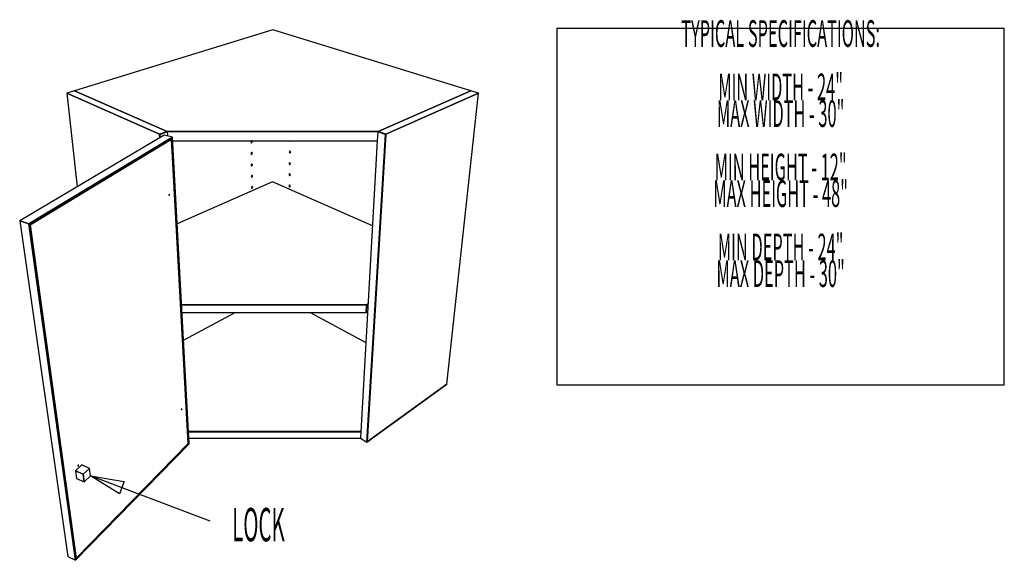
# Model space of a CAD drawing. Extents: x -84 to 83, y -64 to 64.
# Drawn here: x 16 to 75, y -11 to 22 of the extents above; entities that cross this region are included whole.
import ezdxf
from ezdxf.enums import TextEntityAlignment as Align

# ---------------------------------------------------------------- set-up
doc = ezdxf.new("R2010")
doc.units = 0
doc.layers.add('Title', color=1, linetype='CONTINUOUS')
doc.layers.add('W1D-CORNER__3D', color=1, linetype='CONTINUOUS')

msp = doc.modelspace()

# ---------------------------------------------------------------- linework, layer by layer
at = {"layer": 'Title', "color": 1}
msp.add_lwpolyline([(48.000908, 21.201815), (48.000908, -0.169615), (74.833602, -0.169615), (74.833602, 21.201815)], close=True, dxfattribs=at)
at = {"layer": 'W1D-CORNER__3D', "color": 1}
for p, q in [((30.950253, 21.124817), (19.065904, 17.456694)), ((42.834596, 17.456694), (30.950253, 21.124817)), ((19.065904, 17.456694), (18.608025, 17.315368)), ((18.608025, 17.315368), (24.165529, 14.856407)), ((24.165529, 14.856407), (18.608025, 17.315368)), ((18.608025, 17.315368), (19.218214, 11.710444)), ((24.629403, 15.028417), (19.065904, 17.456694)), ((19.065904, 17.456694), (24.629403, 15.028417)), ((24.6294, 15.028417), (19.065906, 17.456694)), ((42.834599, 17.456694), (37.271101, 15.028417)), ((42.834596, 17.456694), (37.271103, 15.028417)), ((37.271103, 15.028417), (42.834596, 17.456694)), ((37.734974, 14.856407), (43.292478, 17.315368)), ((43.292478, 17.315368), (37.734974, 14.856407)), ((41.394746, -0.116422), (43.292478, 17.315368)), ((43.292478, 17.315368), (42.834596, 17.456694)), ((24.433203, 14.81516), (15.77415, 9.660041)), ((24.621383, 15.022121), (24.165529, 14.856407)), ((24.165529, 14.856407), (24.621383, 15.022121)), ((24.621383, 15.022121), (24.165529, 14.856407)), ((24.165529, 14.856407), (24.177369, 14.66285)), ((24.175716, 14.8519), (24.165529, 14.856407)), ((24.165529, 14.856407), (24.175716, 14.8519)), ((24.165529, 14.856407), (24.177369, 14.66285)), ((24.177369, 14.66285), (24.165529, 14.856407)), ((24.175716, 14.8519), (24.643825, 15.022122)), ((24.643825, 15.022122), (24.175716, 14.8519)), ((24.186916, 14.668534), (24.175716, 14.8519)), ((24.175716, 14.8519), (24.186916, 14.668533)), ((24.930915, 14.693702), (24.433203, 14.81516)), ((24.930915, 14.693702), (24.433203, 14.81516)), ((24.627823, 15.024463), (24.621383, 15.022121)), ((24.621383, 15.022121), (24.627823, 15.024463)), ((24.627823, 15.024463), (24.621383, 15.022121)), ((24.628556, 15.02473), (24.627823, 15.024463)), ((24.627823, 15.024463), (24.628556, 15.02473)), ((24.628556, 15.02473), (24.627823, 15.024463)), ((24.628556, 15.02473), (24.627956, 15.022122)), ((24.627956, 15.022122), (24.643828, 15.022122)), ((24.643828, 15.022122), (24.627956, 15.022122)), ((24.629404, 15.028414), (24.628556, 15.02473)), ((24.633625, 15.026572), (24.628556, 15.02473)), ((24.628556, 15.02473), (24.633625, 15.026572)), ((24.633625, 15.026572), (24.628556, 15.02473)), ((24.633625, 15.026572), (24.6294, 15.028417)), ((24.633521, 15.028417), (24.629404, 15.028417)), ((24.629404, 15.028417), (24.629404, 15.028415)), ((24.633521, 15.028417), (24.629404, 15.028417)), ((24.629404, 15.028417), (24.633521, 15.028417)), ((24.629404, 15.028415), (24.629404, 15.028414)), ((24.638697, 15.028417), (24.633521, 15.028417)), ((24.638697, 15.028417), (24.633521, 15.028417)), ((24.633521, 15.028417), (24.638697, 15.028417)), ((24.63373, 15.026526), (24.633625, 15.026572)), ((24.643825, 15.022122), (24.63373, 15.026526)), ((37.261803, 15.028417), (24.638697, 15.028417)), ((37.261803, 15.028417), (24.638697, 15.028417)), ((24.638697, 15.028417), (37.261803, 15.028417)), ((24.658701, 14.760132), (24.643825, 15.022122)), ((24.643828, 15.022122), (37.256681, 15.022122)), ((37.256681, 15.022122), (24.643828, 15.022122)), ((37.724792, 14.8519), (36.597598, -3.601553)), ((36.597598, -3.601553), (37.724792, 14.8519)), ((36.606867, -3.585036), (37.734975, 14.856407)), ((36.606869, -3.585031), (37.734974, 14.856407)), ((37.734974, 14.856407), (36.606869, -3.585031)), ((37.256681, 15.022122), (37.225148, 14.466712)), ((37.266879, 15.026571), (37.256681, 15.022122)), ((37.256681, 15.022122), (37.272552, 15.022122)), ((37.272552, 15.022122), (37.256681, 15.022122)), ((37.256681, 15.022122), (37.724792, 14.8519)), ((37.724792, 14.8519), (37.256681, 15.022122)), ((37.266982, 15.028417), (37.261803, 15.028417)), ((37.266982, 15.028417), (37.261803, 15.028417)), ((37.261803, 15.028417), (37.266982, 15.028417)), ((37.271101, 15.028417), (37.266879, 15.026572)), ((37.27195, 15.024728), (37.266879, 15.026572)), ((37.266879, 15.026572), (37.266879, 15.026571)), ((37.27195, 15.024728), (37.266879, 15.026572)), ((37.266879, 15.026572), (37.27195, 15.024728)), ((37.271101, 15.028417), (37.266982, 15.028417)), ((37.271101, 15.028417), (37.266982, 15.028417)), ((37.266982, 15.028417), (37.271101, 15.028417)), ((37.271106, 15.028407), (37.271101, 15.028417)), ((37.27195, 15.024728), (37.271106, 15.028407)), ((37.272552, 15.022122), (37.27195, 15.024728)), ((37.272686, 15.024461), (37.27195, 15.024728)), ((37.272686, 15.024461), (37.27195, 15.024728)), ((37.27195, 15.024728), (37.272686, 15.024461)), ((37.279117, 15.022122), (37.272686, 15.024461)), ((37.279117, 15.022122), (37.272686, 15.024461)), ((37.272686, 15.024461), (37.279117, 15.022124)), ((37.279117, 15.022124), (37.734975, 14.856407)), ((37.734975, 14.856407), (37.279117, 15.022122)), ((37.734975, 14.856407), (37.279117, 15.022122)), ((37.734971, 14.856407), (37.724792, 14.8519)), ((37.724792, 14.851901), (37.734975, 14.856407)), ((37.724792, 14.8519), (37.724792, 14.851901)), ((37.734975, 14.856407), (37.734971, 14.856407)), ((24.930915, 14.693702), (16.319909, 9.489017)), ((16.319909, 9.489017), (24.930915, 14.693702)), ((16.411367, 9.435971), (24.880511, 14.571733)), ((16.411367, 9.435971), (24.880511, 14.571733)), ((24.880511, 14.571733), (16.411367, 9.435971)), ((24.930915, 14.693702), (24.880511, 14.571733)), ((24.880511, 14.571733), (24.930915, 14.693702)), ((24.880511, 14.571733), (24.930915, 14.693702)), ((24.880511, 14.571733), (25.881795, -3.677666)), ((25.881795, -3.677666), (24.880511, 14.571733)), ((25.881795, -3.677666), (24.880511, 14.571733)), ((25.930258, -3.693071), (24.930915, 14.693702)), ((24.943254, 14.466712), (37.225148, 14.466712)), ((29.649833, 14.433638), (29.637731, 14.389887)), ((29.637731, 14.389887), (29.650745, 14.35617)), ((29.679963, 14.461749), (29.649833, 14.433638)), ((29.650745, 14.35617), (29.681222, 14.352226)), ((29.710436, 14.457744), (29.679963, 14.461749)), ((29.681222, 14.352226), (29.711304, 14.380324)), ((29.723402, 14.424013), (29.710436, 14.457744)), ((29.711304, 14.380324), (29.723402, 14.424013)), ((31.958462, 14.466712), (31.95988, 14.461599)), ((31.959879, 14.461599), (31.989811, 14.433607)), ((31.989811, 14.433607), (32.020067, 14.437584)), ((32.020065, 14.437584), (32.03119, 14.466712)), ((37.225148, 14.466712), (36.23493, -2.974398)), ((29.658043, 13.736141), (29.646014, 13.692787)), ((29.646014, 13.692787), (29.658943, 13.659647)), ((29.68798, 13.76427), (29.658043, 13.736141)), ((29.658943, 13.659647), (29.689223, 13.656126)), ((29.718254, 13.76069), (29.68798, 13.76427)), ((29.689223, 13.656126), (29.719111, 13.684243)), ((29.731136, 13.727537), (29.718254, 13.76069)), ((29.719111, 13.684243), (29.731136, 13.727537)), ((31.95423, 13.843291), (31.941504, 13.81019)), ((31.941504, 13.81019), (31.953534, 13.767007)), ((31.953534, 13.767007), (31.983276, 13.738993)), ((31.984287, 13.846908), (31.95423, 13.843291)), ((31.983276, 13.738993), (32.013337, 13.742551)), ((32.014076, 13.818883), (31.984287, 13.846908)), ((32.013337, 13.742551), (32.02611, 13.775639)), ((32.02611, 13.775639), (32.014076, 13.818883)), ((29.666147, 13.047395), (29.654196, 13.00443)), ((29.654196, 13.00443), (29.667036, 12.971858)), ((29.695896, 13.075543), (29.666147, 13.047395)), ((29.725976, 13.072374), (29.695896, 13.075543)), ((29.697124, 12.968749), (29.726823, 12.996882)), ((29.738774, 13.039789), (29.725976, 13.072374)), ((29.726823, 12.996882), (29.738774, 13.039789)), ((31.947956, 13.156423), (31.935312, 13.123887)), ((31.935312, 13.123887), (31.947267, 13.08109)), ((31.947267, 13.08109), (31.976822, 13.05306)), ((31.977825, 13.159631), (31.947956, 13.156423)), ((31.976822, 13.05306), (32.006692, 13.056208)), ((32.007422, 13.131589), (31.977825, 13.159631)), ((32.006692, 13.056208), (32.019381, 13.088731)), ((32.019381, 13.088731), (32.007422, 13.131589)), ((29.667036, 12.971858), (29.697124, 12.968749)), ((31.941759, 12.47809), (31.929193, 12.446106)), ((31.929193, 12.446106), (31.941079, 12.403688)), ((31.941079, 12.403688), (31.970445, 12.375646)), ((31.971443, 12.480895), (31.941759, 12.47809)), ((32.00085, 12.452837), (31.971443, 12.480895)), ((32.000129, 12.378391), (32.012736, 12.410362)), ((32.012736, 12.410362), (32.00085, 12.452837)), ((30.942074, 12.003776), (25.214175, 9.482065)), ((29.674152, 12.367237), (29.662274, 12.324654)), ((29.662274, 12.324654), (29.67503, 12.292638)), ((29.703714, 12.395399), (29.674152, 12.367237)), ((29.67503, 12.292638), (29.704926, 12.289931)), ((29.733602, 12.392633), (29.703714, 12.395399)), ((29.704926, 12.289931), (29.734438, 12.318079)), ((29.74632, 12.360601), (29.733602, 12.392633)), ((29.734438, 12.318079), (29.74632, 12.360601)), ((36.935472, 9.364557), (30.942074, 12.003776)), ((31.970445, 12.375646), (32.000129, 12.378391)), ((24.727888, 11.237544), (24.72301, 11.21007)), ((24.742357, 11.257347), (24.727888, 11.237544)), ((24.757933, 11.257872), (24.742357, 11.257347)), ((24.76549, 11.238834), (24.757933, 11.257872)), ((24.760615, 11.211388), (24.76549, 11.238834)), ((29.682058, 11.695506), (29.670249, 11.653301)), ((29.670249, 11.653301), (29.682926, 11.621829)), ((29.711435, 11.72368), (29.682058, 11.695506)), ((29.682926, 11.621829), (29.712632, 11.619513)), ((29.741137, 11.721306), (29.711435, 11.72368)), ((29.712632, 11.619513), (29.741963, 11.647672)), ((29.753768, 11.689819), (29.741137, 11.721306)), ((29.741963, 11.647672), (29.753768, 11.689819)), ((31.935638, 11.80813), (31.923157, 11.776687)), ((31.923157, 11.776687), (31.934967, 11.734644)), ((31.934967, 11.734644), (31.96415, 11.706589)), ((31.965128, 11.810543), (31.935638, 11.80813)), ((31.96415, 11.706589), (31.993647, 11.708946)), ((31.994359, 11.782474), (31.965128, 11.810543)), ((31.993647, 11.708946), (32.006173, 11.740373)), ((32.006173, 11.740373), (31.994359, 11.782474)), ((24.72301, 11.21007), (24.730585, 11.191038)), ((24.730585, 11.191038), (24.746161, 11.19159)), ((24.746161, 11.19159), (24.760615, 11.211388)), ((16.319909, 9.489017), (15.77415, 9.660041)), ((15.77415, 9.660041), (16.319909, 9.489017)), ((16.319909, 9.489017), (15.77415, 9.660041)), ((15.77415, 9.660041), (18.662891, -10.462641)), ((16.319909, 9.489017), (16.411367, 9.435971)), ((16.411367, 9.435971), (16.319909, 9.489017)), ((16.411367, 9.435971), (16.319909, 9.489017)), ((16.319909, 9.489017), (19.116494, -10.685715)), ((19.116494, -10.685715), (16.319909, 9.489017)), ((19.167084, -10.558951), (16.411367, 9.435971)), ((19.167084, -10.558951), (16.411367, 9.435971)), ((16.411367, 9.435971), (19.167084, -10.558951)), ((36.572326, 4.627173), (25.47791, 4.629639)), ((25.47791, 4.629639), (36.572326, 4.627173)), ((25.502686, 4.17379), (36.546867, 4.171307)), ((25.592895, 2.514084), (28.688946, 4.173074)), ((33.189667, 4.172063), (36.538746, 2.376898)), ((36.572326, 4.627174), (36.546867, 4.171308)), ((36.546867, 4.171308), (36.572326, 4.627174)), ((36.546867, 4.171307), (36.643942, 4.229746)), ((36.669798, 4.685176), (36.572326, 4.627173)), ((36.572326, 4.627173), (36.669798, 4.685176)), ((36.606242, -3.595288), (41.393675, -0.126261)), ((41.394746, -0.116422), (36.606869, -3.585031)), ((36.606869, -3.585031), (41.394746, -0.116422)), ((36.606869, -3.585031), (41.394746, -0.116422)), ((41.393675, -0.126261), (41.394746, -0.116422)), ((25.473738, -1.623256), (25.469391, -1.646506)), ((25.469391, -1.646506), (25.475828, -1.659284)), ((25.486321, -1.603164), (25.473738, -1.623256)), ((25.475828, -1.659284), (25.489268, -1.654104)), ((25.499758, -1.598005), (25.486321, -1.603164)), ((25.489268, -1.654104), (25.501836, -1.634022)), ((25.506182, -1.610789), (25.499758, -1.598005)), ((25.501836, -1.634022), (25.506182, -1.610789)), ((36.235421, -2.965669), (25.890724, -2.965669)), ((36.235421, -2.965669), (25.890724, -2.965669)), ((25.890724, -2.965669), (36.235425, -2.965669)), ((25.891197, -2.974398), (36.234926, -2.974398)), ((36.234926, -2.974398), (25.891197, -2.974398)), ((25.912413, -3.364734), (36.212767, -3.364734)), ((36.212765, -3.364733), (36.597598, -3.601553)), ((36.23493, -2.974398), (36.212767, -3.364734)), ((19.116494, -10.685715), (25.930258, -3.693071)), ((25.881795, -3.677666), (19.167084, -10.558951)), ((19.167084, -10.558951), (25.881795, -3.677666)), ((19.167084, -10.558951), (25.881795, -3.677666)), ((25.881795, -3.677666), (25.930258, -3.693071)), ((25.930258, -3.693071), (25.881795, -3.677666)), ((25.881795, -3.677666), (25.930258, -3.693071)), ((36.597599, -3.601553), (36.597604, -3.601551)), ((36.597604, -3.601551), (36.60624, -3.595287)), ((36.60624, -3.595287), (36.606867, -3.585036)), ((36.606352, -3.593478), (36.60624, -3.595287)), ((36.60624, -3.595287), (36.606352, -3.593478)), ((36.606352, -3.593478), (36.60687, -3.585031)), ((36.60687, -3.585033), (36.606352, -3.593478)), ((36.60687, -3.585031), (36.60687, -3.585033)), ((19.499653, -4.966204), (19.113558, -5.322466)), ((19.270161, -5.003157), (19.265639, -5.029837)), ((19.265639, -5.029837), (19.275329, -5.043442)), ((19.286243, -4.979044), (19.270161, -5.003157)), ((19.275329, -5.043442), (19.293538, -5.036007)), ((19.304449, -4.971634), (19.286243, -4.979044)), ((19.293538, -5.036007), (19.309597, -5.011904)), ((19.314119, -4.985248), (19.304449, -4.971634)), ((19.309597, -5.011904), (19.314119, -4.985248)), ((19.968462, -5.171242), (19.499653, -4.966204)), ((19.58422, -5.5306), (19.968462, -5.171242)), ((19.968462, -5.171242), (19.58422, -5.5306)), ((20.022956, -5.62223), (19.968462, -5.171242)), ((19.58422, -5.5306), (19.113558, -5.322466)), ((19.113558, -5.322466), (19.172479, -5.774123)), ((19.113558, -5.322466), (19.58422, -5.5306)), ((19.172479, -5.774123), (19.641044, -5.983171)), ((19.641044, -5.983171), (19.58422, -5.5306)), ((19.58422, -5.5306), (19.641044, -5.983171)), ((19.641044, -5.983171), (20.022956, -5.62223)), ((18.662891, -10.462641), (19.116494, -10.685715)), ((18.662891, -10.462641), (19.116494, -10.685715)), ((19.116494, -10.685715), (19.167084, -10.558951)), ((19.116494, -10.685715), (19.167084, -10.558951)), ((19.167084, -10.558951), (19.116494, -10.685715))]:
    msp.add_line(p, q, dxfattribs=at)
msp.add_lwpolyline([(27.200179, -8.33328), (20.022956, -5.62223)], dxfattribs=at)
msp.add_lwpolyline([(21.752586, -6.703147), (20.022956, -5.62223), (22.035274, -5.954758)], close=True, dxfattribs=at)

# ---------------------------------------------------------------- texts
at = {"layer": 'Title', "color": 1, "width": 0.45}
for s, p in [('TYPICAL SPECIFICATIONS:', (61.417255, 19.601815)), ('MIN WIDTH - 24"', (61.417255, 16.401815)), ('MAX WIDTH - 30"', (61.417255, 14.801815)), ('MIN HEIGHT - 12"', (61.417255, 11.601815)), ('MAX HEIGHT - 48"', (61.417255, 10.001815)), ('MIN DEPTH - 24"', (61.417255, 6.801815)), ('MAX DEPTH - 30"', (61.417255, 5.201815))]:
    msp.add_text(s, height=1.6, dxfattribs=at).set_placement(p, align=Align.BOTTOM_CENTER)
at = {"layer": 'W1D-CORNER__3D', "color": 1, "width": 0.45}
msp.add_text('LOCK', height=2, dxfattribs=at).set_placement((28.518544, -9.547564))

doc.saveas('drawing.dxf')
